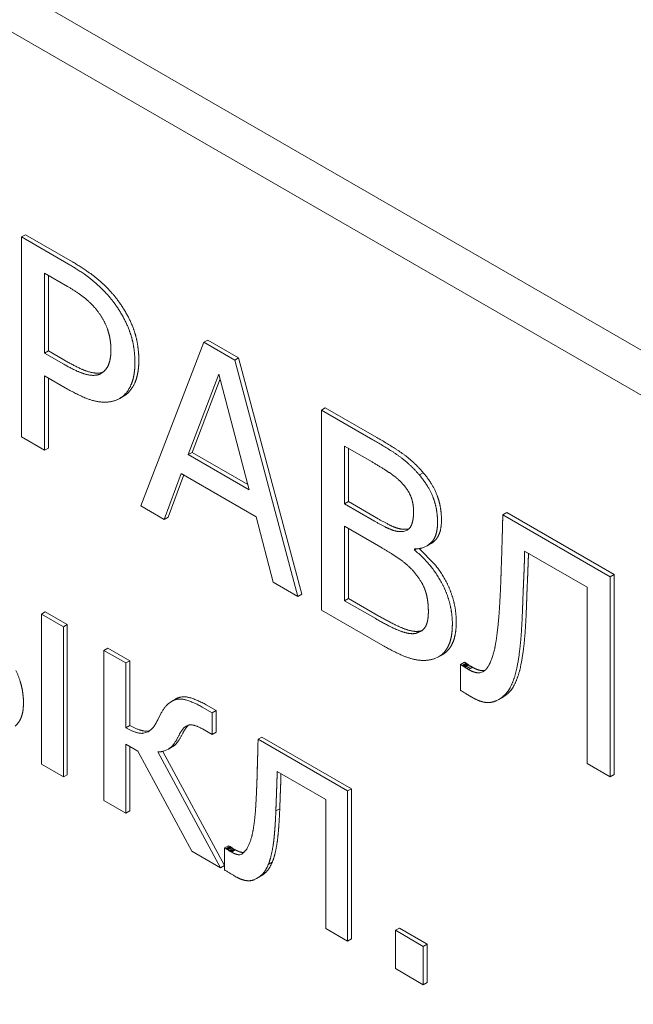
# Model space of a CAD drawing. Units: millimetres. Extents: x 0 to 841, y 0 to 594.
# Drawn here: x 663 to 663, y 455 to 455 of the extents above; entities that cross this region are included whole.
import ezdxf

# ---------------------------------------------------------------- set-up
doc = ezdxf.new("R2010")
doc.units = ezdxf.units.MM
doc.linetypes.add('K5LT_DASHED', pattern=[6, 4, -2])
doc.layers.add('Системный слой', color=7, linetype='Continuous')

# ---------------------------------------------------------------- blocks, each defined once
blk = doc.blocks.new('U357')
at = {"layer": 'Системный слой', "color": 7, "linetype": 'K5LT_DASHED', "lineweight": 18}
for p, q in [((662.61117, 455.22315), (662.61173, 455.22344)), ((662.61173, 455.22344), (662.61223, 455.22376))]:
    blk.add_line(p, q, dxfattribs=at)
blk = doc.blocks.new('U358')
at = {"layer": 'Системный слой', "color": 7, "linetype": 'K5LT_DASHED', "lineweight": 18}
for p, q in [((662.59148, 455.26536), (662.59211, 455.26588)), ((662.59211, 455.26588), (662.59269, 455.26612))]:
    blk.add_line(p, q, dxfattribs=at)
blk = doc.blocks.new('U370')
at = {"layer": 'Системный слой', "color": 7, "linetype": 'K5LT_DASHED', "lineweight": 18}
for p, q in [((662.60764, 455.23026), (662.60706, 455.23007)), ((662.6077, 455.2303), (662.60764, 455.23026))]:
    blk.add_line(p, q, dxfattribs=at)
blk = doc.blocks.new('U380')
at = {"layer": 'Системный слой', "color": 7, "linetype": 'K5LT_DASHED', "lineweight": 18}
for p, q in [((662.58802, 455.27275), (662.58714, 455.27211)), ((662.58932, 455.27328), (662.58802, 455.27275))]:
    blk.add_line(p, q, dxfattribs=at)
blk = doc.blocks.new('U381')
at = {"layer": 'Системный слой', "color": 7, "linetype": 'K5LT_DASHED', "lineweight": 18}
for p, q in [((662.66116, 455.28461), (662.66234, 455.28512)), ((662.66234, 455.28512), (662.6632, 455.28573))]:
    blk.add_line(p, q, dxfattribs=at)
blk = doc.blocks.new('U386')
at = {"layer": 'Системный слой', "color": 7, "linetype": 'K5LT_DASHED', "lineweight": 18}
for p, q in [((662.67911, 455.27329), (662.67996, 455.27386)), ((662.67853, 455.27299), (662.67911, 455.27329))]:
    blk.add_line(p, q, dxfattribs=at)
blk = doc.blocks.new('U396')
at = {"layer": 'Системный слой', "color": 7, "linetype": 'K5LT_DASHED', "lineweight": 18}
for p, q in [((662.6746, 455.28098), (662.67388, 455.28073)), ((662.67466, 455.28101), (662.6746, 455.28098))]:
    blk.add_line(p, q, dxfattribs=at)
blk = doc.blocks.new('U397')
at = {"layer": 'Системный слой', "color": 7, "linetype": 'K5LT_DASHED', "lineweight": 18}
for p, q in [((662.60775, 455.23032), (662.6077, 455.2303)), ((662.60901, 455.23164), (662.60775, 455.23032))]:
    blk.add_line(p, q, dxfattribs=at)
blk = doc.blocks.new('U403')
at = {"layer": 'Системный слой', "color": 7, "linetype": 'K5LT_DASHED', "lineweight": 18}
for p, q in [((662.58579, 455.25889), (662.58716, 455.25946)), ((662.58716, 455.25946), (662.58734, 455.25957))]:
    blk.add_line(p, q, dxfattribs=at)
blk = doc.blocks.new('U406')
at = {"layer": 'Системный слой', "color": 7, "linetype": 'K5LT_DASHED', "lineweight": 18}
for p, q in [((662.65833, 455.31566), (662.65914, 455.31604)), ((662.65914, 455.31604), (662.66032, 455.31696))]:
    blk.add_line(p, q, dxfattribs=at)
blk = doc.blocks.new('U411')
at = {"layer": 'Системный слой', "color": 7, "linetype": 'K5LT_DASHED', "lineweight": 18}
for p, q in [((662.58158, 455.2643), (662.58021, 455.26387)), ((662.58182, 455.26445), (662.58158, 455.2643))]:
    blk.add_line(p, q, dxfattribs=at)
blk = doc.blocks.new('U415')
at = {"layer": 'Системный слой', "color": 7, "linetype": 'K5LT_DASHED', "lineweight": 18}
for p, q in [((662.65261, 455.32009), (662.65362, 455.32044)), ((662.65362, 455.32044), (662.65393, 455.32065))]:
    blk.add_line(p, q, dxfattribs=at)
blk = doc.blocks.new('U419')
at = {"layer": 'Системный слой', "color": 7, "linetype": 'K5LT_DASHED', "lineweight": 18}
for p, q in [((662.65601, 455.29169), (662.65737, 455.29222)), ((662.65737, 455.29222), (662.65765, 455.29239))]:
    blk.add_line(p, q, dxfattribs=at)

msp = doc.modelspace()

# ---------------------------------------------------------------- linework, layer by layer
at = {"layer": 'Системный слой', "color": 7, "linetype": 'K5LT_DASHED', "lineweight": 18}
for p, q in [((663.32038, 455.02317), (662.1455, 455.7015)), ((663.30951, 455.01689), (662.13462, 455.69521)), ((662.54737, 455.40267), (662.54628, 455.40204)), ((662.56047, 455.39511), (662.54737, 455.40267)), ((662.54628, 455.40204), (662.54628, 455.34637)), ((662.55938, 455.39448), (662.54628, 455.40204)), ((662.5527, 455.39195), (662.5527, 455.36972)), ((662.55906, 455.38829), (662.5527, 455.39195)), ((662.55379, 455.39133), (662.55379, 455.37035)), ((662.59707, 455.37272), (662.5795, 455.32719)), ((662.59816, 455.37335), (662.59707, 455.37272)), ((662.60562, 455.36778), (662.59707, 455.37272)), ((662.60671, 455.36841), (662.59816, 455.37335)), ((662.55379, 455.37035), (662.5527, 455.36972)), ((662.5527, 455.36972), (662.55812, 455.36659)), ((662.55379, 455.37035), (662.5592, 455.36722)), ((662.60671, 455.36841), (662.60562, 455.36778)), ((662.62319, 455.30197), (662.60562, 455.36778)), ((662.62428, 455.3026), (662.60671, 455.36841)), ((662.56781, 455.36416), (662.56893, 455.36439)), ((662.60119, 455.36387), (662.5927, 455.34144)), ((662.60965, 455.33166), (662.60119, 455.36387)), ((662.5527, 455.3634), (662.55912, 455.3597)), ((662.5527, 455.34267), (662.5527, 455.3634)), ((662.55379, 455.34329), (662.55379, 455.36278)), ((662.60154, 455.36254), (662.59379, 455.34207)), ((662.5747, 455.35772), (662.57361, 455.35709)), ((662.5747, 455.35772), (662.57362, 455.35709)), ((662.63084, 455.35448), (662.62975, 455.35385)), ((662.64407, 455.34559), (662.62975, 455.35385)), ((662.62975, 455.35385), (662.62975, 455.29818)), ((662.64515, 455.34621), (662.63084, 455.35448)), ((662.54628, 455.34637), (662.5527, 455.34267)), ((662.55379, 455.34329), (662.5527, 455.34267)), ((662.59379, 455.34207), (662.5927, 455.34144)), ((662.59379, 455.34207), (662.60926, 455.33314)), ((662.63617, 455.34383), (662.63617, 455.32774)), ((662.64384, 455.3394), (662.63617, 455.34383)), ((662.63726, 455.3432), (662.63726, 455.32837)), ((662.5927, 455.34144), (662.60965, 455.33166)), ((662.6581, 455.33642), (662.65701, 455.33579)), ((662.58602, 455.32343), (662.59075, 455.33619)), ((662.58711, 455.32406), (662.59145, 455.33578)), ((662.59075, 455.33619), (662.61164, 455.32413)), ((662.63726, 455.32837), (662.63617, 455.32774)), ((662.63726, 455.32837), (662.64557, 455.32357)), ((662.5795, 455.32719), (662.58602, 455.32343)), ((662.63617, 455.32774), (662.64449, 455.32294)), ((662.58711, 455.32406), (662.58602, 455.32343)), ((662.61164, 455.32413), (662.61636, 455.30591)), ((662.68133, 455.32533), (662.68024, 455.3247)), ((662.71014, 455.30744), (662.68024, 455.3247)), ((662.71123, 455.30806), (662.68133, 455.32533)), ((662.64627, 455.31567), (662.63617, 455.32149)), ((662.63617, 455.32149), (662.63617, 455.30079)), ((662.63726, 455.32087), (662.63726, 455.30142)), ((662.65369, 455.32072), (662.65413, 455.32082)), ((662.6562, 455.31521), (662.65565, 455.31489)), ((662.65565, 455.31489), (662.65565, 455.31519)), ((662.66125, 455.31099), (662.657, 455.3153)), ((662.66022, 455.31667), (662.65914, 455.31604)), ((662.68631, 455.31461), (662.70373, 455.30456)), ((662.68735, 455.31316), (662.68737, 455.314)), ((662.71123, 455.30806), (662.71014, 455.30744)), ((662.71014, 455.25177), (662.71014, 455.30744)), ((662.71123, 455.25239), (662.71123, 455.30806)), ((662.61636, 455.30591), (662.62319, 455.30197)), ((662.70373, 455.30456), (662.70373, 455.25547)), ((662.62428, 455.3026), (662.62319, 455.30197)), ((662.63726, 455.30142), (662.63617, 455.30079)), ((662.63617, 455.30079), (662.64468, 455.29588)), ((662.63726, 455.30142), (662.64577, 455.29651)), ((662.62975, 455.29818), (662.64689, 455.28829)), ((662.55292, 455.29764), (662.55184, 455.29701)), ((662.55794, 455.29349), (662.55184, 455.29701)), ((662.55184, 455.29701), (662.55184, 455.25524)), ((662.55903, 455.29412), (662.55292, 455.29764)), ((662.55903, 455.29412), (662.55794, 455.29349)), ((662.55794, 455.25171), (662.55794, 455.29349)), ((662.55903, 455.25234), (662.55903, 455.29412)), ((662.6571, 455.29232), (662.65788, 455.29256)), ((662.6571, 455.29232), (662.65601, 455.29169)), ((662.57034, 455.28759), (662.56925, 455.28696)), ((662.57644, 455.28406), (662.57034, 455.28759)), ((662.57535, 455.28344), (662.56925, 455.28696)), ((662.56925, 455.28696), (662.56925, 455.24518)), ((662.66343, 455.28575), (662.66234, 455.28512)), ((662.57644, 455.28406), (662.57535, 455.28344)), ((662.57535, 455.26542), (662.57535, 455.28344)), ((662.57644, 455.26605), (662.57644, 455.28406)), ((662.66956, 455.28364), (662.66847, 455.28301)), ((662.66847, 455.28301), (662.66847, 455.27584)), ((662.66892, 455.28275), (662.66847, 455.28301)), ((662.67001, 455.28337), (662.66892, 455.28275)), ((662.66901, 455.28269), (662.66892, 455.28275)), ((662.6701, 455.28331), (662.66901, 455.28269)), ((662.66921, 455.28255), (662.66901, 455.28269)), ((662.6703, 455.28318), (662.66921, 455.28255)), ((662.66948, 455.28238), (662.66921, 455.28255)), ((662.67056, 455.28301), (662.66948, 455.28238)), ((662.66968, 455.28225), (662.66948, 455.28238)), ((662.67001, 455.28337), (662.66956, 455.28364)), ((662.66973, 455.28221), (662.66968, 455.28225)), ((662.67082, 455.28284), (662.66973, 455.28221)), ((662.67022, 455.28191), (662.66973, 455.28221)), ((662.6701, 455.28331), (662.67001, 455.28337)), ((662.6703, 455.28318), (662.6701, 455.28331)), ((662.67131, 455.28253), (662.67022, 455.28191)), ((662.67071, 455.28162), (662.67022, 455.28191)), ((662.67056, 455.28301), (662.6703, 455.28318)), ((662.67077, 455.28287), (662.67056, 455.28301)), ((662.67179, 455.28224), (662.67071, 455.28162)), ((662.67082, 455.28284), (662.67077, 455.28287)), ((662.67131, 455.28253), (662.67082, 455.28284)), ((662.67179, 455.28224), (662.67131, 455.28253)), ((662.67467, 455.28102), (662.67466, 455.28101)), ((662.67524, 455.28142), (662.67497, 455.28136)), ((662.58911, 455.27338), (662.58802, 455.27275)), ((662.66847, 455.27584), (662.66848, 455.27583)), ((662.66848, 455.27583), (662.66854, 455.2758)), ((662.66854, 455.2758), (662.66866, 455.27573)), ((662.66866, 455.27573), (662.66881, 455.27564)), ((662.66881, 455.27564), (662.66901, 455.27551)), ((662.66901, 455.27551), (662.66928, 455.27535)), ((662.66928, 455.27535), (662.66962, 455.27513)), ((662.66962, 455.27513), (662.66983, 455.275)), ((662.6802, 455.27392), (662.67911, 455.27329)), ((662.59939, 455.26956), (662.59659, 455.27117)), ((662.60047, 455.27019), (662.59768, 455.2718)), ((662.58468, 455.26857), (662.58425, 455.26771)), ((662.5851, 455.2694), (662.58468, 455.26857)), ((662.60047, 455.27019), (662.59939, 455.26956)), ((662.59939, 455.26351), (662.59939, 455.26956)), ((662.60047, 455.26414), (662.60047, 455.27019)), ((662.57644, 455.26605), (662.57535, 455.26542)), ((662.59256, 455.26599), (662.5927, 455.26613)), ((662.58211, 455.26468), (662.5813, 455.2645)), ((662.59669, 455.26507), (662.59939, 455.26351)), ((662.60047, 455.26414), (662.59939, 455.26351)), ((662.61322, 455.26283), (662.61214, 455.2622)), ((662.63815, 455.24844), (662.61322, 455.26283)), ((662.57535, 455.26084), (662.57867, 455.25892)), ((662.57535, 455.24166), (662.57535, 455.26084)), ((662.57644, 455.24229), (662.57644, 455.26021)), ((662.58825, 455.26009), (662.58716, 455.25946)), ((662.63706, 455.24781), (662.61214, 455.2622)), ((662.57867, 455.25892), (662.59373, 455.23105)), ((662.60169, 455.22645), (662.58427, 455.25871)), ((662.60278, 455.22708), (662.58562, 455.25884)), ((662.55184, 455.25524), (662.55794, 455.25171)), ((662.70373, 455.25547), (662.71014, 455.25177)), ((662.55903, 455.25234), (662.55794, 455.25171)), ((662.61746, 455.25321), (662.63096, 455.24541)), ((662.6185, 455.25231), (662.61851, 455.2526)), ((662.71123, 455.25239), (662.71014, 455.25177)), ((662.63815, 455.24844), (662.63706, 455.24781)), ((662.63706, 455.20603), (662.63706, 455.24781)), ((662.63815, 455.20666), (662.63815, 455.24844)), ((662.56925, 455.24518), (662.57535, 455.24166)), ((662.63096, 455.24541), (662.63096, 455.20955)), ((662.57644, 455.24229), (662.57535, 455.24166)), ((662.61816, 455.24288), (662.61707, 455.24225)), ((662.6039, 455.23258), (662.60281, 455.23195)), ((662.60426, 455.23237), (662.60318, 455.23174)), ((662.60436, 455.23231), (662.60327, 455.23169)), ((662.60422, 455.2324), (662.6039, 455.23258)), ((662.60426, 455.23237), (662.60422, 455.2324)), ((662.60436, 455.23231), (662.60426, 455.23237)), ((662.60448, 455.23224), (662.60436, 455.23231)), ((662.59373, 455.23105), (662.60169, 455.22645)), ((662.60313, 455.23177), (662.60281, 455.23195)), ((662.60281, 455.23195), (662.60281, 455.22581)), ((662.60318, 455.23174), (662.60313, 455.23177)), ((662.60327, 455.23169), (662.60318, 455.23174)), ((662.60339, 455.23161), (662.60327, 455.23169)), ((662.60448, 455.23224), (662.60339, 455.23161)), ((662.60355, 455.23152), (662.60339, 455.23161)), ((662.60464, 455.23214), (662.60355, 455.23152)), ((662.60374, 455.23139), (662.60355, 455.23152)), ((662.60483, 455.23202), (662.60374, 455.23139)), ((662.60387, 455.23131), (662.60374, 455.23139)), ((662.60388, 455.2313), (662.60387, 455.23131)), ((662.60406, 455.23119), (662.60388, 455.2313)), ((662.60515, 455.23182), (662.60406, 455.23119)), ((662.60436, 455.231), (662.60406, 455.23119)), ((662.60545, 455.23163), (662.60436, 455.231)), ((662.60459, 455.23086), (662.60436, 455.231)), ((662.60464, 455.23214), (662.60448, 455.23224)), ((662.60568, 455.23149), (662.60459, 455.23086)), ((662.60469, 455.2308), (662.60459, 455.23086)), ((662.60483, 455.23202), (662.60464, 455.23214)), ((662.60578, 455.23143), (662.60469, 455.2308)), ((662.60496, 455.23194), (662.60483, 455.23202)), ((662.60497, 455.23193), (662.60496, 455.23194)), ((662.60515, 455.23182), (662.60497, 455.23193)), ((662.60545, 455.23163), (662.60515, 455.23182)), ((662.60568, 455.23149), (662.60545, 455.23163)), ((662.60578, 455.23143), (662.60568, 455.23149)), ((662.60779, 455.23035), (662.6077, 455.2303)), ((662.6083, 455.23073), (662.60815, 455.2307)), ((662.60278, 455.22708), (662.60169, 455.22645)), ((662.61605, 455.22795), (662.61497, 455.22732)), ((662.60281, 455.22581), (662.60283, 455.2258)), ((662.60283, 455.2258), (662.60289, 455.22576)), ((662.60289, 455.22576), (662.60298, 455.22572)), ((662.60298, 455.22572), (662.60308, 455.22565)), ((662.60308, 455.22565), (662.60323, 455.22557)), ((662.60323, 455.22557), (662.60341, 455.22545)), ((662.60341, 455.22545), (662.60366, 455.2253)), ((662.60366, 455.2253), (662.60399, 455.2251)), ((662.60399, 455.2251), (662.60419, 455.22498)), ((662.60419, 455.22498), (662.60424, 455.22495)), ((662.60424, 455.22495), (662.60453, 455.22477)), ((662.60453, 455.22477), (662.60494, 455.22452)), ((662.60494, 455.22452), (662.60526, 455.22433)), ((662.60526, 455.22433), (662.60551, 455.22418)), ((662.60551, 455.22418), (662.60571, 455.22407)), ((662.60571, 455.22407), (662.60579, 455.22402)), ((662.61281, 455.22407), (662.61173, 455.22344)), ((662.63096, 455.20955), (662.63706, 455.20603)), ((662.65145, 455.20965), (662.65036, 455.20902)), ((662.65036, 455.20902), (662.65036, 455.19835)), ((662.6581, 455.20455), (662.65036, 455.20902)), ((662.65919, 455.20518), (662.65145, 455.20965)), ((662.63815, 455.20666), (662.63706, 455.20603)), ((662.65919, 455.20518), (662.6581, 455.20455)), ((662.65919, 455.19451), (662.65919, 455.20518)), ((662.6581, 455.19388), (662.6581, 455.20455)), ((662.65036, 455.19835), (662.6581, 455.19388)), ((662.65919, 455.19451), (662.6581, 455.19388))]:
    msp.add_line(p, q, dxfattribs=at)
for centre, major_axis, start_param, end_param in [((662.55938, 455.34388), (-0.03098, 0.05367), -0.884114, -0.785398), ((662.56047, 455.34451), (-0.03098, 0.05367), -0.884114, -0.785398), ((662.5615, 455.3674), (-0.01576, 0.02729), -1.022587, -0.884114), ((662.56259, 455.36803), (-0.01576, 0.02729), -1.022587, -0.884114), ((662.5624, 455.37117), (-0.01306, 0.02261), -1.188889, -1.022587), ((662.56349, 455.3718), (-0.01306, 0.02261), -1.188889, -1.022587), ((662.55906, 455.34773), (-0.02483, 0.04301), -0.871857, -0.785398), ((662.56073, 455.36908), (-0.01112, 0.01926), -1.001116, -0.871857), ((662.56373, 455.374), (-0.01066, 0.01846), 4.910185, 5.094297), ((662.56482, 455.37463), (-0.01066, 0.01846), 4.910185, 5.094297), ((662.56155, 455.37292), (-0.00842, 0.01458), -1.17082, -1.001116), ((662.56235, 455.37473), (-0.00691, 0.01198), 4.925078, 5.112365), ((662.56431, 455.37476), (-0.00988, 0.0171), 4.674498, 4.90749), ((662.5654, 455.37538), (-0.00988, 0.0171), 4.674498, 4.90749), ((662.56342, 455.37613), (-0.00547, 0.00947), 4.650457, 4.919039), ((662.56649, 455.37592), (-0.00883, 0.01529), 4.428007, 4.674498), ((662.56389, 455.37634), (-0.00502, 0.00869), 4.370051, 4.650457), ((662.5654, 455.37529), (-0.00883, 0.01529), 4.428007, 4.674498), ((662.56307, 455.37636), (-0.00566, 0.00981), 4.243209, 4.370051), ((662.56174, 455.37663), (-0.00665, 0.01152), 4.126171, 4.243209), ((662.56742, 455.3754), (-0.0072, 0.01247), 4.274927, 4.428007), ((662.56851, 455.37603), (-0.0072, 0.01247), 4.274927, 4.428007), ((662.56072, 455.37698), (-0.00739, 0.01279), 4.020636, 4.126171), ((662.55792, 455.37829), (0.00938, -0.01624), 0.785398, 0.879044), ((662.56465, 455.37584), (-0.00929, 0.01608), 4.140183, 4.274927), ((662.56574, 455.37647), (-0.00929, 0.01608), 4.140183, 4.274927), ((662.56356, 455.37718), (-0.01086, 0.01881), 4.024662, 4.140183), ((662.55973, 455.37705), (0.0081, -0.01402), 0.622712, 0.707735), ((662.55746, 455.37856), (0.0097, -0.0168), 0.707735, 0.785398), ((662.56247, 455.37655), (-0.01086, 0.01881), 4.024662, 4.140183), ((662.55638, 455.37938), (0.01519, -0.02631), 0.785398, 0.883069), ((662.55747, 455.38001), (0.01519, -0.02631), 0.785398, 0.883069), ((662.55812, 455.40734), (0.02495, -0.04322), -0.785398, -0.675783), ((662.5592, 455.40797), (0.02495, -0.04322), -0.785398, -0.675783), ((662.56185, 455.37528), (0.00655, -0.01135), 0.432329, 0.530634), ((662.5606, 455.37638), (0.00747, -0.01294), 0.530634, 0.622712), ((662.56015, 455.3772), (0.01252, -0.02169), 0.695117, 0.785398), ((662.56124, 455.37783), (0.01252, -0.02169), 0.695117, 0.785398), ((662.56035, 455.3826), (0.0105, -0.01819), -0.675783, -0.506708), ((662.56144, 455.38322), (0.0105, -0.01819), -0.675783, -0.506708), ((662.56259, 455.37792), (0.00755, -0.01307), 5.776478, 6.008629), ((662.56296, 455.37345), (0.00544, -0.00942), 6.008629, 6.282299), ((662.56045, 455.37761), (0.00787, -0.01363), 0.009646, 0.202349), ((662.56321, 455.37392), (0.00553, -0.00958), 0.202349, 0.432329), ((662.56211, 455.37587), (0.01113, -0.01928), 0.599372, 0.695117), ((662.56383, 455.37599), (0.01067, -0.01848), 0.49954, 0.599372), ((662.56319, 455.3765), (0.01113, -0.01928), 0.599372, 0.695117), ((662.5615, 455.37729), (0.00755, -0.01307), 5.776478, 6.008629), ((662.56397, 455.37593), (0.01058, -0.01833), 0.202509, 0.397435), ((662.56338, 455.37478), (0.0102, -0.01767), 0.397435, 0.49954), ((662.56275, 455.37536), (0.01067, -0.01848), 0.49954, 0.599372), ((662.56447, 455.37541), (0.0102, -0.01767), 0.397435, 0.49954), ((662.55912, 455.40087), (0.02521, -0.04367), -0.785398, -0.641267), ((662.56385, 455.37401), (0.00977, -0.01692), 6.282738, 6.485695), ((662.56494, 455.37464), (0.00977, -0.01692), 6.282738, 6.485695), ((662.56288, 455.3753), (0.01058, -0.01833), 0.202509, 0.397435), ((662.56176, 455.37839), (0.01225, -0.02121), -0.641267, -0.434258), ((662.56198, 455.37757), (0.01179, -0.02042), 5.848927, 6.062907), ((662.56245, 455.37643), (0.01117, -0.01934), 6.062907, 6.282825), ((662.64407, 455.22119), (-0.07618, 0.13195), -0.83443, -0.785398), ((662.64515, 455.22182), (-0.07618, 0.13195), -0.83443, -0.785398), ((662.64802, 455.31186), (-0.01919, 0.03324), -0.932154, -0.83443), ((662.6491, 455.31249), (-0.01919, 0.03324), -0.932154, -0.83443), ((662.64384, 455.24433), (-0.05822, 0.10084), -0.824419, -0.785398), ((662.64965, 455.32365), (-0.01131, 0.01958), -1.096868, -0.932154), ((662.65073, 455.32428), (-0.01131, 0.01958), -1.096868, -0.932154), ((662.64557, 455.29443), (-0.02691, 0.04661), -0.881822, -0.824419), ((662.64949, 455.32319), (-0.01166, 0.0202), -1.259033, -1.096868), ((662.65058, 455.32381), (-0.01166, 0.0202), -1.259033, -1.096868), ((662.653, 455.3281), (-0.00779, 0.01349), 4.750451, 5.015722), ((662.64813, 455.32355), (-0.00808, 0.01399), -1.070486, -0.881822), ((662.64927, 455.32739), (-0.00521, 0.00902), 4.977532, 5.212699), ((662.65191, 455.32747), (-0.00779, 0.01349), 4.750451, 5.015722), ((662.65035, 455.32895), (-0.00367, 0.00635), 4.696586, 4.97689), ((662.65114, 455.32938), (-0.00289, 0.00501), 4.380761, 4.696586), ((662.65427, 455.32905), (-0.00533, 0.00923), 4.429273, 4.750451), ((662.65536, 455.32968), (-0.00533, 0.00923), 4.429273, 4.750451), ((662.65046, 455.32939), (-0.00343, 0.00594), 4.244027, 4.380761), ((662.64921, 455.32963), (-0.00436, 0.00755), 4.122758, 4.244027), ((662.6533, 455.329), (-0.00611, 0.01058), 4.285869, 4.429273), ((662.65439, 455.32963), (-0.00611, 0.01058), 4.285869, 4.429273), ((662.65311, 455.32981), (-0.00708, 0.01226), 4.15264, 4.285869), ((662.64828, 455.32996), (-0.00503, 0.00871), 4.017427, 4.122758), ((662.64576, 455.33115), (0.00682, -0.01181), 0.785398, 0.875835), ((662.64234, 455.33313), (0.00924, -0.016), 0.704979, 0.785398), ((662.65202, 455.32918), (-0.00708, 0.01226), 4.15264, 4.285869), ((662.65092, 455.32953), (-0.00787, 0.01364), 4.03267, 4.15264), ((662.65201, 455.33016), (-0.00787, 0.01364), 4.03267, 4.15264), ((662.64449, 455.37736), (0.03333, -0.05772), -0.785398, -0.721442), ((662.64557, 455.37799), (0.03333, -0.05772), -0.785398, -0.721442), ((662.64646, 455.33024), (0.0063, -0.01091), 0.50999, 0.613384), ((662.64532, 455.33113), (0.00712, -0.01234), 0.613384, 0.704979), ((662.64773, 455.33098), (0.01014, -0.01757), 0.785398, 0.891077), ((662.65073, 455.33051), (0.0088, -0.01523), 0.648349, 0.785398), ((662.64882, 455.33161), (0.01014, -0.01757), 0.785398, 0.891077), ((660.94419, 456.38642), (1.22811, -2.12715), 0.754509, 0.755768), ((662.64642, 455.34146), (0.01198, -0.02075), -0.721442, -0.614743), ((662.6475, 455.34209), (0.01198, -0.02075), -0.721442, -0.614743), ((662.64776, 455.33169), (0.00639, -0.01107), -0.614743, -0.416756), ((662.64885, 455.33232), (0.00639, -0.01107), -0.614743, -0.416756), ((662.64777, 455.33165), (0.00637, -0.01103), 5.866429, 6.064764), ((662.64886, 455.33228), (0.00637, -0.01103), 5.866429, 6.064764), ((662.65011, 455.32664), (0.00356, -0.00616), 0.074916, 0.395004), ((662.6481, 455.32875), (0.0051, -0.00883), 0.395004, 0.50999), ((662.65224, 455.32796), (0.00694, -0.01202), 0.49404, 0.648349), ((662.64964, 455.32988), (0.0088, -0.01523), 0.648349, 0.785398), ((662.65333, 455.32859), (0.00694, -0.01202), 0.49404, 0.648349), ((660.57941, 456.61005), (1.48618, -2.57413), 0.753365, 0.754509), ((662.65198, 455.33094), (0.00824, -0.01428), 0, 0.157068), ((662.65331, 455.32689), (0.00613, -0.01061), 0.157068, 0.327499), ((662.65295, 455.32731), (0.00642, -0.01111), 0.327499, 0.49404), ((662.6544, 455.32752), (0.00613, -0.01061), 0.157068, 0.327499), ((662.65403, 455.32794), (0.00642, -0.01111), 0.327499, 0.49404), ((660.37922, 456.73303), (1.6278, -2.81944), 0.752321, 0.753365), ((662.64627, 455.23392), (-0.05006, 0.08671), -0.830297, -0.785398), ((662.64939, 455.33327), (0.0099, -0.01716), 5.960696, 6.189413), ((662.65248, 455.29883), (-0.01118, 0.01937), 4.990723, 5.295752), ((659.9416, 457.00241), (1.93742, -3.3557), 0.751363, 0.752321), ((662.37536, 455.50368), (0.21996, -0.38098), 0.752965, 0.758846), ((662.64788, 455.27429), (-0.02474, 0.04285), -0.894168, -0.830297), ((662.6502, 455.29748), (-0.00963, 0.01668), -1.056664, -0.894168), ((661.75929, 455.8815), (0.65137, -1.1282), 0.748515, 0.751363), ((662.38737, 455.4963), (0.21146, -0.36626), 0.746966, 0.752965), ((662.38846, 455.49692), (0.21146, -0.36626), 0.746966, 0.752965), ((662.65161, 455.30253), (-0.00591, 0.01023), 5.018904, 5.226521), ((662.65444, 455.30178), (-0.00833, 0.01442), 4.636698, 4.990723), ((662.65553, 455.3024), (-0.00833, 0.01442), 4.636698, 4.990723), ((662.0868, 455.67846), (0.41962, -0.72681), 0.744967, 0.748515), ((662.39324, 455.49265), (0.20731, -0.35906), 0.740848, 0.746966), ((662.40578, 455.48607), (0.1992, -0.34502), 0.734606, 0.740848), ((662.39432, 455.49328), (0.20731, -0.35906), 0.740848, 0.746966), ((662.65102, 455.30157), (-0.0068, 0.01178), 4.756448, 5.018655), ((662.21663, 455.59744), (0.32775, -0.56767), 0.740424, 0.744967), ((663.23346, 454.95831), (-0.38759, 0.67132), 0.734606, 0.737814), ((662.40469, 455.48544), (0.1992, -0.34502), 0.734606, 0.740848), ((663.23455, 454.95893), (-0.38759, 0.67132), 0.734606, 0.737814), ((662.654, 455.30361), (-0.00368, 0.00638), 4.399356, 4.756448), ((662.65321, 455.3036), (-0.00431, 0.00746), 4.242375, 4.399356), ((662.65493, 455.30198), (-0.00787, 0.01363), 4.444494, 4.636698), ((662.65602, 455.30261), (-0.00787, 0.01363), 4.444494, 4.636698), ((662.4789, 455.43093), (0.14207, -0.24607), 0.714545, 0.738813), ((662.41631, 455.47178), (0.18641, -0.32288), 0.7344, 0.740424), ((663.12101, 455.02941), (-0.30798, 0.53344), 0.737814, 0.741413), ((663.1221, 455.03004), (-0.30798, 0.53344), 0.737814, 0.741413), ((662.65033, 455.30417), (-0.00645, 0.01118), 4.114154, 4.242375), ((662.64815, 455.30496), (-0.00802, 0.01389), 4.010639, 4.114154), ((662.65469, 455.30196), (-0.00807, 0.01397), 4.25466, 4.444494), ((662.65577, 455.30259), (-0.00807, 0.01397), 4.25466, 4.444494), ((662.98296, 455.11572), (-0.21028, 0.36422), 0.745478, 0.750107), ((663.07106, 455.06079), (-0.27263, 0.47221), 0.741413, 0.745478), ((662.98405, 455.11635), (-0.21028, 0.36422), 0.745478, 0.750107), ((663.07215, 455.06142), (-0.27263, 0.47221), 0.741413, 0.745478), ((662.64215, 455.30784), (0.01228, -0.02127), 0.785398, 0.869047), ((662.65373, 455.30214), (-0.00878, 0.01521), 4.079703, 4.25466), ((662.65482, 455.30276), (-0.00878, 0.01521), 4.079703, 4.25466), ((662.55927, 455.37794), (0.08509, -0.14738), 0.683187, 0.714545), ((662.48317, 455.42517), (0.14335, -0.2483), 0.730796, 0.747891), ((662.48426, 455.42579), (0.14335, -0.2483), 0.730796, 0.747891), ((662.64468, 455.37296), (0.04721, -0.08176), -0.785398, -0.722299), ((662.64577, 455.37359), (0.04721, -0.08176), -0.785398, -0.722299), ((662.64975, 455.303), (0.00689, -0.01194), 0.585922, 0.69478), ((662.64545, 455.30593), (0.00995, -0.01723), 0.69478, 0.785398), ((662.64991, 455.30366), (0.01152, -0.01995), 0.785398, 0.93811), ((662.65099, 455.30429), (0.01152, -0.01995), 0.785398, 0.93811), ((662.5481, 455.38358), (0.09737, -0.16866), 0.710054, 0.730796), ((662.54919, 455.38421), (0.09737, -0.16866), 0.710054, 0.730796), ((662.64713, 455.32676), (0.01973, -0.03417), -0.722299, -0.624664), ((662.64822, 455.32739), (0.01973, -0.03417), -0.722299, -0.624664), ((662.65038, 455.31071), (0.01015, -0.01759), -0.624664, -0.437318), ((662.65269, 455.30053), (0.00477, -0.00826), 0.039454, 0.304615), ((662.65337, 455.29974), (0.00423, -0.00732), 0.304615, 0.456176), ((662.65131, 455.30174), (0.00577, -0.00999), 0.456176, 0.585922), ((662.64836, 455.30456), (0.01261, -0.02184), 0.685007, 0.785398), ((662.65273, 455.30291), (0.01028, -0.0178), 0.573799, 0.685007), ((662.64945, 455.30518), (0.01261, -0.02184), 0.685007, 0.785398), ((662.58961, 455.35683), (0.06352, -0.11002), 0.641201, 0.683187), ((662.57557, 455.36668), (0.07867, -0.13626), 0.684384, 0.710054), ((662.6493, 455.31008), (0.01015, -0.01759), -0.624664, -0.437318), ((662.65137, 455.30227), (0.00585, -0.01012), 5.845867, 6.093053), ((662.65246, 455.3029), (0.00585, -0.01012), 5.845867, 6.093053), ((662.65278, 455.30134), (0.00946, -0.01638), 0.453095, 0.573799), ((662.65164, 455.30228), (0.01028, -0.0178), 0.573799, 0.685007), ((662.65387, 455.30197), (0.00946, -0.01638), 0.453095, 0.573799), ((662.63327, 455.32431), (0.03233, -0.056), 0.582346, 0.641201), ((662.57448, 455.36605), (0.07867, -0.13626), 0.684384, 0.710054), ((662.61738, 455.33765), (0.04895, -0.08479), 0.651841, 0.684384), ((662.64689, 455.34133), (0.03248, -0.05625), -0.785398, -0.676495), ((662.65255, 455.30183), (0.00969, -0.01678), 0.105205, 0.325517), ((662.65364, 455.30246), (0.00969, -0.01678), 0.105205, 0.325517), ((662.6541, 455.30005), (0.00847, -0.01466), 0.325517, 0.453095), ((662.65519, 455.30068), (0.00847, -0.01466), 0.325517, 0.453095), ((662.65439, 455.30709), (0.01708, -0.02958), 0.364689, 0.582346), ((662.61629, 455.33702), (0.04895, -0.08479), 0.651841, 0.684384), ((662.62509, 455.332), (0.04345, -0.07526), 0.578675, 0.651841), ((662.64963, 455.31081), (0.01466, -0.02539), -0.676495, -0.514281), ((662.65068, 455.30581), (0.01186, -0.02055), 5.768905, 5.967994), ((662.65032, 455.30684), (0.01243, -0.02152), 5.967994, 6.162509), ((662.65473, 455.30081), (0.0087, -0.01506), 0, 0.105205), ((662.624, 455.33137), (0.04345, -0.07526), 0.578675, 0.651841), ((662.67071, 455.28996), (0.00511, -0.00885), -0.785398, -0.625363), ((662.67179, 455.29059), (0.00511, -0.00885), -0.785398, -0.625363), ((662.67193, 455.28954), (0.00451, -0.00781), -0.625363, -0.454962), ((662.66857, 455.29157), (0.0061, -0.01056), 6.282208, 6.647875), ((662.65699, 455.30433), (0.01962, -0.03398), 0.469748, 0.578675), ((662.65808, 455.30496), (0.01962, -0.03398), 0.469748, 0.578675), ((662.53779, 455.27904), (-0.00626, 0.01084), 4.33568, 4.596512), ((662.67084, 455.28892), (0.00451, -0.00781), -0.625363, -0.454962), ((662.6714, 455.28672), (0.0033, -0.00571), 5.828223, 6.05898), ((662.67248, 455.28735), (0.0033, -0.00571), 5.828223, 6.05898), ((662.65855, 455.30274), (0.01843, -0.03193), 0.356308, 0.473031), ((662.65964, 455.30337), (0.01843, -0.03193), 0.356308, 0.473031), ((662.53612, 455.27917), (-0.00755, 0.01307), 4.225398, 4.33568), ((662.53529, 455.27935), (-0.00816, 0.01413), 4.119325, 4.225398), ((662.67117, 455.28879), (0.00862, -0.01493), 0.185534, 0.356308), ((662.67226, 455.28942), (0.00862, -0.01493), 0.185534, 0.356308), ((662.53458, 455.2796), (-0.00867, 0.01501), 4.019431, 4.119325), ((662.53254, 455.28057), (0.01012, -0.01753), 0.785398, 0.877839), ((662.59646, 455.26066), (-0.00735, 0.01273), 6.119086, 6.283185), ((662.59396, 455.26312), (-0.00564, 0.00976), 5.742074, 6.119086), ((662.59505, 455.26374), (-0.00564, 0.00976), 5.742074, 6.119086), ((662.59768, 455.25003), (-0.01333, 0.02309), -0.785398, -0.541111), ((662.6722, 455.32837), (0.03356, -0.05813), -0.835265, -0.814738), ((662.67149, 455.30081), (0.01643, -0.02845), -0.814738, -0.785398), ((662.67149, 455.28988), (0.00973, -0.01686), -0.785398, -0.626773), ((662.6662, 455.29559), (0.01288, -0.02231), 0.070891, 0.185534), ((662.66772, 455.29553), (0.01248, -0.02161), 0, 0.070891), ((662.66728, 455.29622), (0.01288, -0.02231), 0.070891, 0.185534), ((662.5361, 455.27831), (0.0076, -0.01316), 0.56756, 0.680481), ((662.5344, 455.27949), (0.0088, -0.01524), 0.680481, 0.785398), ((662.60103, 455.25172), (-0.0124, 0.02148), 0.128458, 0.353318), ((662.59659, 455.2494), (-0.01333, 0.02309), -0.785398, -0.541111), ((662.6723, 455.28356), (0.0061, -0.01057), -0.626773, -0.426342), ((662.67242, 455.2831), (0.00585, -0.01013), 5.856844, 6.065735), ((662.67038, 455.28797), (0.00853, -0.01478), 6.065735, 6.238569), ((662.53705, 455.27745), (0.0069, -0.01195), 0.327366, 0.448835), ((662.53662, 455.27787), (0.00722, -0.01251), 0.448835, 0.56756), ((662.53683, 455.2777), (0.00707, -0.01225), 0.093804, 0.327366), ((662.57535, 455.28092), (0.00949, -0.01644), -0.785398, -0.565788), ((662.57644, 455.28155), (0.00949, -0.01644), -0.785398, -0.565788), ((662.57353, 455.27789), (0.0079, -0.01368), 0.050715, 0.288963), ((662.55638, 455.29783), (0.02149, -0.03723), 0.306025, 0.338416), ((662.55084, 455.3041), (0.02584, -0.04476), 0.338416, 0.367956), ((662.6037, 455.24862), (-0.01048, 0.01816), 0.184029, 0.379768), ((662.60479, 455.24924), (-0.01048, 0.01816), 0.184029, 0.379768), ((662.59544, 455.26032), (-0.00323, 0.0056), 5.762675, 6.143056), ((662.59669, 455.25425), (-0.00663, 0.01147), 5.497787, 5.762675), ((662.57682, 455.2725), (0.00474, -0.0082), 5.717397, 6.028894), ((662.5779, 455.27313), (0.00474, -0.0082), 5.717397, 6.028894), ((662.56846, 455.28637), (0.01662, -0.02879), 0.242901, 0.382292), ((662.56954, 455.287), (0.01662, -0.02879), 0.242901, 0.382292), ((662.58065, 455.27084), (0.00655, -0.01135), 0.020598, 0.242901), ((662.57948, 455.27527), (0.00877, -0.01518), 0, 0.020598), ((662.58174, 455.27146), (0.00655, -0.01135), 0.020598, 0.242901), ((658.60762, 457.71047), (2.83285, -4.90665), 0.755094, 0.755527), ((658.99064, 457.47611), (2.56189, -4.43733), 0.755527, 0.755983), ((662.5803, 455.27058), (0.00651, -0.01127), 5.944207, 6.137403), ((658.40636, 457.83371), (2.97523, -5.15325), 0.754681, 0.755094), ((662.08436, 455.57785), (0.37323, -0.64645), 0.750836, 0.754287), ((657.98387, 458.09262), (3.27411, -5.67093), 0.754287, 0.754681), ((662.21749, 455.49568), (0.27904, -0.4833), 0.746844, 0.750836), ((660.79523, 456.38123), (1.28935, -2.23322), 0.747868, 0.748578), ((660.65635, 456.46732), (1.38762, -2.40343), 0.748578, 0.749263), ((660.79632, 456.38186), (1.28935, -2.23322), 0.747868, 0.748578), ((662.27472, 455.46008), (0.23854, -0.41316), 0.742175, 0.746844), ((660.99099, 456.25961), (1.15083, -1.99329), 0.746363, 0.74713), ((660.86214, 456.3397), (1.24201, -2.15122), 0.74713, 0.747868), ((660.99208, 456.26024), (1.15083, -1.99329), 0.746363, 0.74713), ((660.86323, 456.34033), (1.24201, -2.15122), 0.74713, 0.747868), ((662.49889, 455.31808), (0.07983, -0.13827), 0.708695, 0.740966), ((662.37192, 455.39911), (0.16974, -0.29399), 0.73664, 0.742175), ((661.98508, 455.64084), (0.44737, -0.77486), 0.744392, 0.746363), ((662.10309, 455.56842), (0.36462, -0.63153), 0.742207, 0.744392), ((661.98616, 455.64147), (0.44737, -0.77486), 0.744392, 0.746363), ((662.24886, 455.47542), (0.26067, -0.4515), 0.737049, 0.739775), ((662.15464, 455.53478), (0.32736, -0.56701), 0.739775, 0.742207), ((662.102, 455.5678), (0.36462, -0.63153), 0.742207, 0.744392), ((662.24995, 455.47604), (0.26067, -0.4515), 0.737049, 0.739775), ((662.15573, 455.53541), (0.32736, -0.56701), 0.739775, 0.742207), ((662.54489, 455.28745), (0.04721, -0.08178), 0.666729, 0.708695), ((662.47975, 455.32818), (0.09719, -0.16833), 0.723816, 0.7435), ((662.48084, 455.32881), (0.09719, -0.16833), 0.723816, 0.7435), ((662.56204, 455.27518), (0.035, -0.06063), 0.610174, 0.666729), ((662.5291, 455.29618), (0.06222, -0.10777), 0.699217, 0.723816), ((662.53019, 455.29681), (0.06222, -0.10777), 0.699217, 0.723816), ((662.59119, 455.25191), (0.014, -0.02425), 0.333526, 0.530472), ((662.58623, 455.25627), (0.01763, -0.03053), 0.530472, 0.610174), ((662.54849, 455.28305), (0.04846, -0.08394), 0.667641, 0.699217), ((662.579, 455.26267), (0.02751, -0.04766), 0.625733, 0.667641), ((662.54958, 455.28368), (0.04846, -0.08394), 0.667641, 0.699217), ((662.58029, 455.26023), (0.02581, -0.0447), 0.536651, 0.625733), ((662.57791, 455.26204), (0.02751, -0.04766), 0.625733, 0.667641), ((662.58138, 455.26086), (0.02581, -0.0447), 0.536651, 0.625733), ((662.60469, 455.23715), (0.00389, -0.00673), -0.785398, -0.644915), ((662.60452, 455.2386), (0.00472, -0.00818), -0.644915, -0.517487), ((662.60578, 455.23778), (0.00389, -0.00673), -0.785398, -0.644915), ((662.60547, 455.23405), (0.00218, -0.00378), 5.765698, 6.036279), ((662.60561, 455.23923), (0.00472, -0.00818), -0.644915, -0.517487), ((662.60656, 455.23468), (0.00218, -0.00378), 5.765698, 6.036279), ((662.59926, 455.24529), (0.01277, -0.02211), 0.409945, 0.536651), ((662.59832, 455.24438), (0.01262, -0.02186), 0.295728, 0.415599), ((662.59817, 455.24466), (0.01277, -0.02211), 0.409945, 0.536651), ((662.59941, 455.245), (0.01262, -0.02186), 0.295728, 0.415599), ((662.59889, 455.24555), (0.01278, -0.02214), 0.044438, 0.131134), ((662.60131, 455.24399), (0.0115, -0.01992), 0, 0.044438), ((662.60571, 455.23556), (0.0067, -0.01161), 0.131134, 0.295728), ((662.59998, 455.24617), (0.01278, -0.02214), 0.044438, 0.131134), ((662.6068, 455.23619), (0.0067, -0.01161), 0.131134, 0.295728), ((662.60579, 455.23508), (0.00678, -0.01174), -0.785398, -0.621294), ((662.60609, 455.23283), (0.00549, -0.0095), -0.621294, -0.438884), ((662.60621, 455.23239), (0.00524, -0.00908), 5.844301, 6.034876), ((662.606, 455.23292), (0.00553, -0.00959), 6.034876, 6.220361)]:
    msp.add_ellipse(centre, major_axis=major_axis, ratio=0.57735, start_param=start_param, end_param=end_param, dxfattribs=at)

# ---------------------------------------------------------------- block references
at = {"layer": 'Системный слой'}
for name in ['U415', 'U406', 'U419', 'U381', 'U396', 'U386', 'U380', 'U358', 'U411', 'U403', 'U370', 'U397', 'U357']:
    msp.add_blockref(name, (0, 0), dxfattribs=at)

doc.saveas('drawing.dxf')
